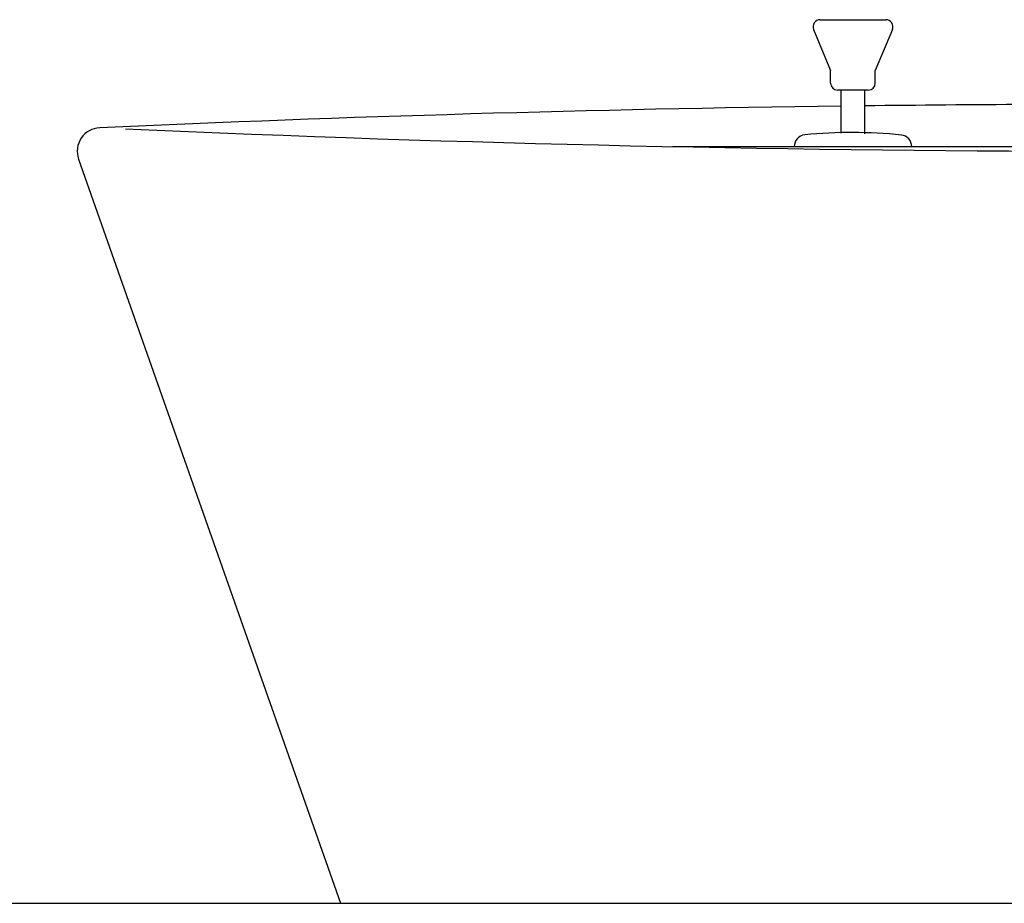
# Model space of a CAD drawing. Extents: x 261 to 3078, y 140 to 4339.
# Drawn here: x 724 to 933, y 1620 to 1808 of the extents above; entities that cross this region are included whole.
import ezdxf

# ---------------------------------------------------------------- set-up
doc = ezdxf.new("R2010")
doc.units = 0
doc.layers.add('化粧台', color=7, linetype='CONTINUOUS')

msp = doc.modelspace()

# ---------------------------------------------------------------- linework, layer by layer
at = {"layer": '化粧台', "color": 6, "linetype": 'CONTINUOUS'}
for p, q in [((894, 1807.5), (908, 1807.5)), ((892.61, 1805.42), (896.25, 1796.68)), ((909.39, 1805.42), (905.75, 1796.68)), ((896.25, 1794), (896.25, 1796.68)), ((905.75, 1794), (905.75, 1796.68)), ((904.25, 1792.5), (897.75, 1792.5)), ((898.5, 1783.38), (898.5, 1792.5)), ((903.5, 1783.22), (903.5, 1792.5)), ((862.64, 1780.5), (1059.36, 1780.5)), ((888.5, 1780.5), (913.5, 1780.5))]:
    msp.add_line(p, q, dxfattribs=at)
at = {"layer": '化粧台', "color": 2, "linetype": 'CONTINUOUS'}
for p, q in [((736.28, 1777.84), (792, 1619.5)), ((661, 1619.5), (1261, 1619.5)), ((792, 1619.5), (1130, 1619.5))]:
    msp.add_line(p, q, dxfattribs=at)
at = {"layer": '化粧台', "color": 6, "linetype": 'CONTINUOUS'}
for centre, radius, start, end in [((894, 1806), 1.5, 90, 202.5646), ((908, 1806), 1.5, 337.4354, 90), ((897.75, 1794), 1.5, 180, 270), ((904.25, 1794), 1.5, 270, 0), ((891, 1780.5), 2.5, 95.7878, 180), ((900.84, 1683.5), 100, 83.9973, 95.7878), ((911.03, 1780.5), 2.47, 0, 83.9973)]:
    msp.add_arc(centre, radius, start, end, dxfattribs=at)
at = {"layer": '化粧台', "color": 2, "linetype": 'CONTINUOUS'}
for centre, radius, start, end in [((961, -3058), 4847.5, 90.73875, 92.60391), ((961, -3058), 4847.5, 90.2726, 90.67965), ((741, 1779.5), 5, 92.6039, 199.3859), ((961, 6617), 4837.5, 267.45532, 272.54468)]:
    msp.add_arc(centre, radius, start, end, dxfattribs=at)

doc.saveas('drawing.dxf')
